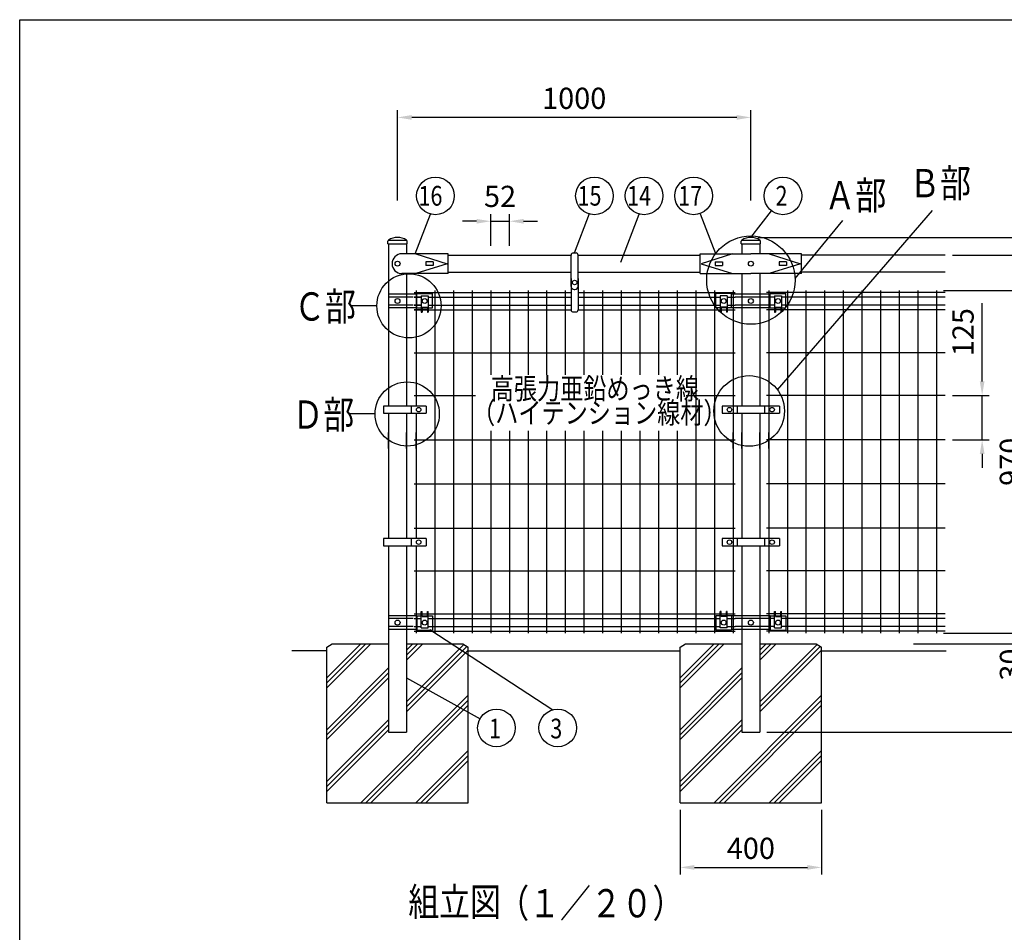
# Model space of a CAD drawing. Units: millimetres. Extents: x 69 to 7400, y 46 to 5340.
# Drawn here: x 69 to 2856, y 2697 to 5280 of the extents above; entities that cross this region are included whole.
import ezdxf

# ---------------------------------------------------------------- set-up
doc = ezdxf.new("R2010")
doc.units = ezdxf.units.MM
doc.header["$LTSCALE"] = 200
doc.header["$PDMODE"] = 33
doc.header["$PDSIZE"] = 1
for name, color, linetype in [('HATCH', 2, 'Continuous'), ('MOJI', 6, 'Continuous'), ('MOJI2', 1, 'Continuous'), ('SJC', 1, 'Continuous'), ('SUNPOU', 4, 'Continuous'), ('WAKU', 5, 'Continuous')]:
    doc.layers.add(name, color=color, linetype=linetype)
doc.layers.add('LOCK_MOJI', color=6, linetype='Continuous', lineweight=25)
doc.styles.add('EXT08', font='ROMANS', dxfattribs={"width": 0.8, "bigfont": 'EXTFONT'})
doc.styles.get("Standard").update_dxf_attribs({"font": 'arial.ttf'})
doc.dimstyles.new('SJC', dxfattribs={"dimtxt": 0.18, "dimasz": 0.18, "dimexe": 0.18, "dimexo": 0.0625, "dimgap": 0.09, "dimtad": 0, "dimtih": 1, "dimtoh": 1, "dimdec": 4, "dimzin": 0, "dimdsep": 46, "dimtxsty": 'Standard', "dimcen": 0.09, "dimadec": 0, "dimazin": 0, "dimtfac": 1, "dimtdec": 4, "dimtofl": 0, "dimtmove": 0, "dimatfit": 3, "dimfxl": 1, "dimtolj": 1, "dimtzin": 0, "dimarcsym": 0})

# ---------------------------------------------------------------- blocks, each defined once
blk = doc.blocks.new('*D43')
at = {"layer": 'DEFPOINTS', "color": 0}
for p in [(1455, 4709.3), (1402.2, 4619.3), (1455, 4619.3)]:
    blk.add_point(p, dxfattribs=at)
at = {"layer": 'SUNPOU', "color": 0, "lineweight": -2}
for p, q in [((1402.2, 4639.3), (1402.2, 4729.3)), ((1455, 4639.3), (1455, 4729.3)), ((1362.2, 4709.3), (1322.2, 4709.3)), ((1402.2, 4709.3), (1455, 4709.3)), ((1495, 4709.3), (1535, 4709.3))]:
    blk.add_line(p, q, dxfattribs=at)
at = {"layer": 'SUNPOU', "color": 0}
for points in [[(1362.2, 4715.9), (1362.2, 4702.6), (1402.2, 4709.3)], [(1495, 4715.9), (1495, 4702.6), (1455, 4709.3)]]:
    blk.add_solid(points, dxfattribs=at)
at = {"layer": 'SUNPOU', "color": 0, "insert": (1428.6, 4779.6), "char_height": 60, "attachment_point": 5, "style": 'EXT08'}
blk.add_mtext('\\A1;52', dxfattribs=at)
blk = doc.blocks.new('*D44')
at = {"layer": 'DEFPOINTS', "color": 0}
for p in [(2638.8, 3513.5), (2163.9, 3263.5), (3075.6, 3263.5)]:
    blk.add_point(p, dxfattribs=at)
at = {"layer": 'SUNPOU', "color": 0, "lineweight": -2}
for p, q in [((2658.8, 3513.5), (3095.6, 3513.5)), ((3075.6, 3473.5), (3075.6, 3303.5)), ((2183.9, 3263.5), (3095.6, 3263.5))]:
    blk.add_line(p, q, dxfattribs=at)
at = {"layer": 'SUNPOU', "color": 0}
for points in [[(3068.9, 3473.5), (3082.2, 3473.5), (3075.6, 3513.5)], [(3068.9, 3303.5), (3082.2, 3303.5), (3075.6, 3263.5)]]:
    blk.add_solid(points, dxfattribs=at)
at = {"layer": 'SUNPOU', "color": 0, "insert": (3021.6, 3388.5), "char_height": 60, "attachment_point": 5, "rotation": 90, "style": 'EXT08'}
blk.add_mtext('\\A1;250', dxfattribs=at)
blk = doc.blocks.new('*D34')
at = {"layer": 'DEFPOINTS', "color": 0}
for p in [(2688.7, 4216), (2688.7, 4091), (2793, 4091)]:
    blk.add_point(p, dxfattribs=at)
at = {"layer": 'SUNPOU', "color": 0, "lineweight": -2}
for p, q in [((2793, 4256), (2793, 4477.7)), ((2708.7, 4216), (2813, 4216)), ((2793, 4091), (2793, 4216)), ((2708.7, 4091), (2813, 4091)), ((2793, 4051), (2793, 4011))]:
    blk.add_line(p, q, dxfattribs=at)
at = {"layer": 'SUNPOU', "color": 0}
for points in [[(2786.4, 4256), (2799.7, 4256), (2793, 4216)], [(2786.4, 4051), (2799.7, 4051), (2793, 4091)]]:
    blk.add_solid(points, dxfattribs=at)
at = {"layer": 'SUNPOU', "color": 0, "insert": (2739, 4395.4), "char_height": 60, "attachment_point": 5, "rotation": 90, "style": 'EXT08'}
blk.add_mtext('\\A1;125', dxfattribs=at)
blk = doc.blocks.new('*D35')
at = {"layer": 'DEFPOINTS', "color": 0}
for p in [(2663.7, 3543.5), (2578.8, 3513.5), (2926.8, 3513.5)]:
    blk.add_point(p, dxfattribs=at)
at = {"layer": 'SUNPOU', "color": 0, "lineweight": -2}
for p, q in [((2926.8, 3583.5), (2926.8, 3623.5)), ((2683.7, 3543.5), (2946.8, 3543.5)), ((2926.8, 3543.5), (2926.8, 3513.5)), ((2598.8, 3513.5), (2946.8, 3513.5)), ((2926.8, 3473.5), (2926.8, 3433.5))]:
    blk.add_line(p, q, dxfattribs=at)
at = {"layer": 'SUNPOU', "color": 0}
for points in [[(2920.2, 3583.5), (2933.5, 3583.5), (2926.8, 3543.5)], [(2920.2, 3473.5), (2933.5, 3473.5), (2926.8, 3513.5)]]:
    blk.add_solid(points, dxfattribs=at)
at = {"layer": 'SUNPOU', "color": 0, "insert": (2873, 3454.6), "char_height": 60, "attachment_point": 5, "rotation": 90, "style": 'EXT08'}
blk.add_mtext('\\A1;30', dxfattribs=at)
blk = doc.blocks.new('*D37')
at = {"layer": 'DEFPOINTS', "color": 0}
for p in [(1138.5, 5003.2), (1138.5, 4747.6), (2138.5, 4747.6)]:
    blk.add_point(p, dxfattribs=at)
at = {"layer": 'SUNPOU', "color": 0, "lineweight": -2}
for p, q in [((1138.5, 4767.6), (1138.5, 5023.2)), ((2138.5, 4767.6), (2138.5, 5023.2)), ((2098.5, 5003.2), (1178.5, 5003.2))]:
    blk.add_line(p, q, dxfattribs=at)
at = {"layer": 'SUNPOU', "color": 0}
for points in [[(1178.5, 5009.8), (1178.5, 4996.5), (1138.5, 5003.2)], [(2098.5, 5009.8), (2098.5, 4996.5), (2138.5, 5003.2)]]:
    blk.add_solid(points, dxfattribs=at)
at = {"layer": 'SUNPOU', "color": 0, "insert": (1638.5, 5057.2), "char_height": 60, "attachment_point": 5, "style": 'EXT08'}
blk.add_mtext('\\A1;1000', dxfattribs=at)
blk = doc.blocks.new('*D38')
at = {"layer": 'DEFPOINTS', "color": 0}
for p in [(2138.4, 4663.5), (3228.8, 4663.5), (2163.9, 3263.5)]:
    blk.add_point(p, dxfattribs=at)
at = {"layer": 'SUNPOU', "color": 0, "lineweight": -2}
for p, q in [((2158.4, 4663.5), (3248.8, 4663.5)), ((3228.8, 3303.5), (3228.8, 4623.5)), ((2183.9, 3263.5), (3248.8, 3263.5))]:
    blk.add_line(p, q, dxfattribs=at)
at = {"layer": 'SUNPOU', "color": 0}
for points in [[(3222.1, 4623.5), (3235.5, 4623.5), (3228.8, 4663.5)], [(3222.1, 3303.5), (3235.5, 3303.5), (3228.8, 3263.5)]]:
    blk.add_solid(points, dxfattribs=at)
at = {"layer": 'SUNPOU', "color": 0, "insert": (3174.8, 3963.5), "char_height": 60, "attachment_point": 5, "rotation": 90, "style": 'EXT08'}
blk.add_mtext('\\A1;1400', dxfattribs=at)
blk = doc.blocks.new('*D39')
at = {"layer": 'DEFPOINTS', "color": 0}
for p in [(2663.7, 4513.5), (2926.8, 4513.5), (2663.7, 3543.5)]:
    blk.add_point(p, dxfattribs=at)
at = {"layer": 'SUNPOU', "color": 0, "lineweight": -2}
for p, q in [((2683.7, 4513.5), (2946.8, 4513.5)), ((2926.8, 3583.5), (2926.8, 4473.5)), ((2683.7, 3543.5), (2946.8, 3543.5))]:
    blk.add_line(p, q, dxfattribs=at)
at = {"layer": 'SUNPOU', "color": 0}
for points in [[(2920.2, 4473.5), (2933.5, 4473.5), (2926.8, 4513.5)], [(2920.2, 3583.5), (2933.5, 3583.5), (2926.8, 3543.5)]]:
    blk.add_solid(points, dxfattribs=at)
at = {"layer": 'SUNPOU', "color": 0, "insert": (2872.8, 4028.5), "char_height": 60, "attachment_point": 5, "rotation": 90, "style": 'EXT08'}
blk.add_mtext('\\A1;970', dxfattribs=at)
blk = doc.blocks.new('*D40')
at = {"layer": 'DEFPOINTS', "color": 0}
for p in [(2138.4, 4663.5), (3228.8, 4663.5), (2163.9, 3263.5)]:
    blk.add_point(p, dxfattribs=at)
at = {"layer": 'SUNPOU', "color": 0, "lineweight": -2}
for p, q in [((2158.4, 4663.5), (3248.8, 4663.5)), ((3228.8, 3303.5), (3228.8, 4623.5)), ((2183.9, 3263.5), (3248.8, 3263.5))]:
    blk.add_line(p, q, dxfattribs=at)
at = {"layer": 'SUNPOU', "color": 0}
for points in [[(3222.1, 4623.5), (3235.5, 4623.5), (3228.8, 4663.5)], [(3222.1, 3303.5), (3235.5, 3303.5), (3228.8, 3263.5)]]:
    blk.add_solid(points, dxfattribs=at)
at = {"layer": 'SUNPOU', "color": 0, "insert": (3174.8, 3963.5), "char_height": 60, "attachment_point": 5, "rotation": 90, "style": 'EXT08'}
blk.add_mtext('\\A1;1400', dxfattribs=at)
blk = doc.blocks.new('*D41')
at = {"layer": 'DEFPOINTS', "color": 0}
for p in [(2688.7, 4613.5), (2926.8, 4613.5), (2663.7, 4513.5)]:
    blk.add_point(p, dxfattribs=at)
at = {"layer": 'SUNPOU', "color": 0, "lineweight": -2}
for p, q in [((2926.8, 4653.5), (2926.8, 4693.5)), ((2708.7, 4613.5), (2946.8, 4613.5)), ((2926.8, 4513.5), (2926.8, 4613.5)), ((2683.7, 4513.5), (2946.8, 4513.5)), ((2926.8, 4473.5), (2926.8, 4433.5))]:
    blk.add_line(p, q, dxfattribs=at)
at = {"layer": 'SUNPOU', "color": 0}
for points in [[(2920.2, 4653.5), (2933.5, 4653.5), (2926.8, 4613.5)], [(2920.2, 4473.5), (2933.5, 4473.5), (2926.8, 4513.5)]]:
    blk.add_solid(points, dxfattribs=at)
at = {"layer": 'SUNPOU', "color": 0, "insert": (3007.2, 4518.8), "char_height": 60, "attachment_point": 5, "rotation": 90, "style": 'EXT08'}
blk.add_mtext('\\A1;100', dxfattribs=at)
blk = doc.blocks.new('*D42')
at = {"layer": 'DEFPOINTS', "color": 0}
for p in [(2688.7, 4613.5), (2578.8, 3513.5), (3075.6, 3513.5)]:
    blk.add_point(p, dxfattribs=at)
at = {"layer": 'SUNPOU', "color": 0, "lineweight": -2}
for p, q in [((2708.7, 4613.5), (3095.6, 4613.5)), ((3075.6, 4573.5), (3075.6, 3553.5)), ((2598.8, 3513.5), (3095.6, 3513.5))]:
    blk.add_line(p, q, dxfattribs=at)
at = {"layer": 'SUNPOU', "color": 0}
for points in [[(3068.9, 4573.5), (3082.2, 4573.5), (3075.6, 4613.5)], [(3068.9, 3553.5), (3082.2, 3553.5), (3075.6, 3513.5)]]:
    blk.add_solid(points, dxfattribs=at)
at = {"layer": 'SUNPOU', "color": 0, "insert": (3021.6, 4063.5), "char_height": 60, "attachment_point": 5, "rotation": 90, "style": 'EXT08'}
blk.add_mtext('\\A1;1100', dxfattribs=at)
blk = doc.blocks.new('*D12')
at = {"layer": 'DEFPOINTS', "color": 0}
for p in [(1938.5, 3063.5), (2338.5, 3063.5), (2338.5, 2880.7)]:
    blk.add_point(p, dxfattribs=at)
at = {"layer": 'SUNPOU', "color": 0, "lineweight": -2}
for p, q in [((1938.5, 3043.5), (1938.5, 2860.7)), ((2338.5, 3043.5), (2338.5, 2860.7)), ((1978.5, 2880.7), (2298.5, 2880.7))]:
    blk.add_line(p, q, dxfattribs=at)
at = {"layer": 'SUNPOU', "color": 0}
for points in [[(1978.5, 2887.3), (1978.5, 2874), (1938.5, 2880.7)], [(2298.5, 2887.3), (2298.5, 2874), (2338.5, 2880.7)]]:
    blk.add_solid(points, dxfattribs=at)
at = {"layer": 'SUNPOU', "color": 0, "insert": (2138.5, 2934.7), "char_height": 60, "attachment_point": 5, "style": 'EXT08'}
blk.add_mtext('\\A1;400', dxfattribs=at)

msp = doc.modelspace()

# ---------------------------------------------------------------- linework, layer by layer
at = {"layer": 'HATCH'}
for p, q in [((938.4779, 3417.2922), (1034.7051, 3513.5194)), ((938.4779, 3403.1501), (1048.8472, 3513.5194)), ((938.4779, 3389.0079), (1062.9894, 3513.5194)), ((1163.8779, 3495.874), (1181.5233, 3513.5194)), ((1163.8779, 3481.7319), (1195.6654, 3513.5194)), ((1163.8779, 3467.5898), (1209.8076, 3513.5194)), ((1163.8779, 3349.0558), (1326.3961, 3511.574)), ((1938.4779, 3417.2922), (2034.7051, 3513.5194)), ((1938.4779, 3403.1501), (2048.8472, 3513.5194)), ((1938.4779, 3389.0079), (2062.9894, 3513.5194)), ((2163.8779, 3495.874), (2181.5233, 3513.5194)), ((2163.8779, 3481.7319), (2195.6654, 3513.5194)), ((2163.8779, 3467.5898), (2209.8076, 3513.5194)), ((2163.8779, 3349.0558), (2326.3961, 3511.574)), ((1163.8779, 3334.9137), (1334.8813, 3505.9171)), ((1163.8779, 3320.7716), (1338.4779, 3495.3716)), ((2163.8779, 3334.9137), (2334.8813, 3505.9171)), ((2163.8779, 3320.7716), (2338.4779, 3495.3716)), ((938.4779, 3270.474), (1113.0779, 3445.074)), ((938.4779, 3256.3319), (1113.0779, 3430.9319)), ((1938.4779, 3270.474), (2113.0779, 3445.074)), ((1938.4779, 3256.3319), (2113.0779, 3430.9319)), ((938.4779, 3242.1898), (1113.0779, 3416.7898)), ((1938.4779, 3242.1898), (2113.0779, 3416.7898)), ((1034.3358, 3063.5194), (1338.4779, 3367.6615)), ((1048.4779, 3063.5194), (1338.4779, 3353.5194)), ((2034.3358, 3063.5194), (2338.4779, 3367.6615)), ((2048.4779, 3063.5194), (2338.4779, 3353.5194)), ((1062.6201, 3063.5194), (1338.4779, 3339.3772)), ((2062.6201, 3063.5194), (2338.4779, 3339.3772)), ((938.4779, 3123.6558), (1113.0779, 3298.2558)), ((1938.4779, 3123.6558), (2113.0779, 3298.2558)), ((938.4779, 3109.5137), (1113.0779, 3284.1137)), ((938.4779, 3095.3716), (1113.0779, 3269.9716)), ((1938.4779, 3109.5137), (2113.0779, 3284.1137)), ((1938.4779, 3095.3716), (2113.0779, 3269.9716)), ((1190.3301, 3063.5194), (1338.4779, 3211.6672)), ((2190.3301, 3063.5194), (2338.4779, 3211.6672)), ((1204.4723, 3063.5194), (1338.4779, 3197.525)), ((1218.6144, 3063.5194), (1338.4779, 3183.3829)), ((2204.4723, 3063.5194), (2338.4779, 3197.525)), ((2218.6144, 3063.5194), (2338.4779, 3183.3829))]:
    msp.add_line(p, q, dxfattribs=at)
at = {"layer": 'MOJI'}
for p, q in [((1629.6029, 4525.0194), (1629.6029, 4613.5194)), ((1635.6029, 4619.5194), (1643.6029, 4619.5194)), ((1649.6029, 4525.0194), (1649.6029, 4613.5194)), ((1629.6029, 4547.0194), (1629.6029, 4458.5194)), ((1649.6029, 4547.0194), (1649.6029, 4458.5194)), ((1638.6029, 4516.0194), (1640.6029, 4516.0194)), ((1192.8529, 4502.9194), (1113.0779, 4502.9194)), ((1182.9779, 4494.9194), (1113.0779, 4494.9194)), ((1192.8529, 4464.0194), (1192.8529, 4505.0194)), ((1192.8529, 4505.0194), (1237.8529, 4505.0194)), ((1205.3529, 4498.5194), (1205.3529, 4452.0194)), ((1205.3529, 4498.5194), (1225.3529, 4498.5194)), ((1225.3529, 4498.5194), (1225.3529, 4452.0194)), ((1237.8529, 4464.0194), (1237.8529, 4505.0194)), ((2084.1029, 4505.0194), (2039.1029, 4505.0194)), ((2039.1029, 4464.0194), (2039.1029, 4505.0194)), ((2051.6029, 4498.5194), (2051.6029, 4452.0194)), ((2071.6029, 4498.5194), (2051.6029, 4498.5194)), ((2071.6029, 4498.5194), (2071.6029, 4452.0194)), ((2084.1029, 4464.0194), (2084.1029, 4505.0194)), ((2192.8529, 4502.9194), (2084.1029, 4502.9194)), ((2182.9779, 4494.9194), (2093.9779, 4494.9194)), ((2192.8529, 4505.0194), (2237.8529, 4505.0194)), ((2192.8529, 4464.0194), (2192.8529, 4505.0194)), ((2205.3529, 4498.5194), (2225.3529, 4498.5194)), ((2205.3529, 4498.5194), (2205.3529, 4452.0194)), ((2225.3529, 4498.5194), (2225.3529, 4452.0194)), ((2237.8529, 4464.0194), (2237.8529, 4505.0194)), ((1182.9779, 4472.1194), (1113.0779, 4472.1194)), ((1192.8529, 4464.1194), (1113.0779, 4464.1194)), ((1192.8529, 4464.0194), (1205.3529, 4464.0194)), ((1207.8529, 4466.0194), (1222.8529, 4466.0194)), ((1207.8529, 4466.0194), (1207.8529, 4452.0194)), ((1207.8529, 4464.0194), (1222.8529, 4464.0194)), ((1222.8529, 4466.0194), (1222.8529, 4452.0194)), ((1225.3529, 4464.0194), (1237.8529, 4464.0194)), ((2051.6029, 4464.0194), (2039.1029, 4464.0194)), ((2069.1029, 4466.0194), (2054.1029, 4466.0194)), ((2054.1029, 4466.0194), (2054.1029, 4452.0194)), ((2069.1029, 4464.0194), (2054.1029, 4464.0194)), ((2069.1029, 4466.0194), (2069.1029, 4452.0194)), ((2084.1029, 4464.0194), (2071.6029, 4464.0194)), ((2192.8529, 4464.1194), (2084.1029, 4464.1194)), ((2182.9779, 4472.1194), (2093.9779, 4472.1194)), ((2192.8529, 4464.0194), (2205.3529, 4464.0194)), ((2207.8529, 4466.0194), (2222.8529, 4466.0194)), ((2207.8529, 4466.0194), (2207.8529, 4452.0194)), ((2207.8529, 4464.0194), (2222.8529, 4464.0194)), ((2222.8529, 4466.0194), (2222.8529, 4452.0194)), ((2225.3529, 4464.0194), (2237.8529, 4464.0194)), ((1205.3529, 4452.0194), (1207.8529, 4452.0194)), ((1222.8529, 4452.0194), (1225.3529, 4452.0194)), ((1635.6029, 4452.5194), (1643.6029, 4452.5194)), ((2054.1029, 4452.0194), (2051.6029, 4452.0194)), ((2071.6029, 4452.0194), (2069.1029, 4452.0194)), ((2205.3529, 4452.0194), (2207.8529, 4452.0194)), ((2222.8529, 4452.0194), (2225.3529, 4452.0194)), ((1219.457, 4186.0194), (1098.957, 4186.0194)), ((1098.957, 4186.0194), (1098.957, 4166.0194)), ((1176.9902, 4186.0194), (1176.9902, 4166.0194)), ((1219.457, 4186.0194), (1219.457, 4166.0194)), ((2219.7502, 4186.0194), (2056.7835, 4186.0194)), ((2056.7835, 4186.0194), (2056.7835, 4166.0194)), ((2099.2502, 4186.0194), (2099.2502, 4166.0194)), ((2177.2835, 4186.0194), (2177.2835, 4166.0194)), ((2219.7502, 4186.0194), (2219.7502, 4166.0194)), ((1098.957, 4166.0194), (1219.457, 4166.0194)), ((2056.7835, 4166.0194), (2219.7502, 4166.0194)), ((1219.457, 3811.0194), (1098.957, 3811.0194)), ((1098.957, 3811.0194), (1098.957, 3791.0194)), ((1098.957, 3791.0194), (1219.457, 3791.0194)), ((1176.9902, 3811.0194), (1176.9902, 3791.0194)), ((1219.457, 3811.0194), (1219.457, 3791.0194)), ((2219.7502, 3811.0194), (2056.7835, 3811.0194)), ((2056.7835, 3811.0194), (2056.7835, 3791.0194)), ((2056.7835, 3791.0194), (2219.7502, 3791.0194)), ((2099.2502, 3811.0194), (2099.2502, 3791.0194)), ((2177.2835, 3811.0194), (2177.2835, 3791.0194)), ((2219.7502, 3811.0194), (2219.7502, 3791.0194)), ((1205.3529, 3558.5194), (1205.3529, 3605.0194)), ((1205.3529, 3605.0194), (1207.8529, 3605.0194)), ((1207.8529, 3591.0194), (1207.8529, 3605.0194)), ((1222.8529, 3591.0194), (1222.8529, 3605.0194)), ((1222.8529, 3605.0194), (1225.3529, 3605.0194)), ((1225.3529, 3558.5194), (1225.3529, 3605.0194)), ((2051.6029, 3558.5194), (2051.6029, 3605.0194)), ((2054.1029, 3605.0194), (2051.6029, 3605.0194)), ((2054.1029, 3591.0194), (2054.1029, 3605.0194)), ((2071.6029, 3605.0194), (2069.1029, 3605.0194)), ((2069.1029, 3591.0194), (2069.1029, 3605.0194)), ((2071.6029, 3558.5194), (2071.6029, 3605.0194)), ((2205.3529, 3605.0194), (2207.8529, 3605.0194)), ((2205.3529, 3558.5194), (2205.3529, 3605.0194)), ((2207.8529, 3591.0194), (2207.8529, 3605.0194)), ((2222.8529, 3605.0194), (2225.3529, 3605.0194)), ((2222.8529, 3591.0194), (2222.8529, 3605.0194)), ((2225.3529, 3558.5194), (2225.3529, 3605.0194)), ((1192.8529, 3592.9194), (1113.0779, 3592.9194)), ((1182.9779, 3584.9194), (1113.0779, 3584.9194)), ((1192.8529, 3593.0194), (1205.3529, 3593.0194)), ((1192.8529, 3593.0194), (1192.8529, 3552.0194)), ((1207.8529, 3593.0194), (1222.8529, 3593.0194)), ((1207.8529, 3591.0194), (1222.8529, 3591.0194)), ((1225.3529, 3593.0194), (1237.8529, 3593.0194)), ((1237.8529, 3593.0194), (1237.8529, 3552.0194)), ((2051.6029, 3593.0194), (2039.1029, 3593.0194)), ((2039.1029, 3593.0194), (2039.1029, 3552.0194)), ((2069.1029, 3593.0194), (2054.1029, 3593.0194)), ((2069.1029, 3591.0194), (2054.1029, 3591.0194)), ((2084.1029, 3593.0194), (2071.6029, 3593.0194)), ((2084.1029, 3593.0194), (2084.1029, 3552.0194)), ((2192.8529, 3592.9194), (2084.1029, 3592.9194)), ((2182.9779, 3584.9194), (2093.9779, 3584.9194)), ((2192.8529, 3593.0194), (2205.3529, 3593.0194)), ((2192.8529, 3593.0194), (2192.8529, 3552.0194)), ((2207.8529, 3593.0194), (2222.8529, 3593.0194)), ((2207.8529, 3591.0194), (2222.8529, 3591.0194)), ((2225.3529, 3593.0194), (2237.8529, 3593.0194)), ((2237.8529, 3593.0194), (2237.8529, 3552.0194)), ((1182.9779, 3562.1194), (1113.0779, 3562.1194)), ((1192.8529, 3554.1194), (1113.0779, 3554.1194)), ((1192.8529, 3552.0194), (1237.8529, 3552.0194)), ((1205.3529, 3558.5194), (1225.3529, 3558.5194)), ((2084.1029, 3552.0194), (2039.1029, 3552.0194)), ((2071.6029, 3558.5194), (2051.6029, 3558.5194)), ((2192.8529, 3554.1194), (2084.1029, 3554.1194)), ((2182.9779, 3562.1194), (2093.9779, 3562.1194)), ((2192.8529, 3552.0194), (2237.8529, 3552.0194)), ((2205.3529, 3558.5194), (2225.3529, 3558.5194))]:
    msp.add_line(p, q, dxfattribs=at)
for centre, radius in [((1138.4779, 4589.2194), 7), ((2138.4779, 4589.2194), 7), ((1639.6029, 4536.0194), 6.3492), ((1138.4779, 4483.5194), 7), ((1215.3529, 4483.5194), 7), ((2061.6029, 4483.5194), 7), ((2138.4779, 4483.5194), 7), ((2215.3529, 4483.5194), 7), ((1198.2236, 4176.0194), 6.5), ((2078.0168, 4176.0194), 6.5), ((2198.5168, 4176.0194), 6.5), ((1198.2236, 3801.0194), 6.5), ((2078.0168, 3801.0194), 6.5), ((2198.5168, 3801.0194), 6.5), ((1138.4779, 3573.5194), 7), ((1215.3529, 3573.5194), 7), ((2061.6029, 3573.5194), 7), ((2138.4779, 3573.5194), 7), ((2215.3529, 3573.5194), 7)]:
    msp.add_circle(centre, radius, dxfattribs=at)
for centre, radius, start, end in [((1635.6029, 4613.5194), 6, 90, 180), ((1643.6029, 4613.5194), 6, 0, 90), ((1638.6029, 4525.0194), 9, 180, 270), ((1640.6029, 4525.0194), 9, 270, 0), ((1635.6029, 4458.5194), 6, 180, 270), ((1643.6029, 4458.5194), 6, 270, 0)]:
    msp.add_arc(centre, radius, start, end, dxfattribs=at)
at = {"layer": 'SJC'}
for p, q in [((1163.8121, 4654.5194), (1113.0121, 4654.5194)), ((2163.8121, 4654.5194), (2113.0121, 4654.5194)), ((1110.795, 4645.5194), (1111.2692, 4652.6325)), ((1110.795, 4645.5194), (1166.095, 4645.5194)), ((1113.0779, 4645.5194), (1113.0779, 4186.0194)), ((1113.0779, 4645.5194), (1163.8779, 4645.5194)), ((1163.8779, 4645.5194), (1163.8779, 4617.2194)), ((1166.095, 4645.5194), (1165.6208, 4652.6325)), ((2110.795, 4645.5194), (2111.2692, 4652.6325)), ((2110.795, 4645.5194), (2166.095, 4645.5194)), ((2113.0779, 4645.5194), (2113.0779, 4617.2194)), ((2163.8779, 4645.5194), (2163.8779, 4617.2194)), ((2166.095, 4645.5194), (2165.6208, 4652.6325)), ((1282.1266, 4617.2194), (1150.9779, 4617.2194)), ((1190.2768, 4617.2194), (1278.9266, 4589.2194)), ((1282.1266, 4561.2194), (1282.1266, 4617.2194)), ((1282.1266, 4613.5194), (1629.6029, 4613.5194)), ((1649.6029, 4613.5194), (1994.8293, 4613.5194)), ((1994.8293, 4561.2194), (1994.8293, 4617.2194)), ((1994.8293, 4617.2194), (2138.4779, 4617.2194)), ((2086.6791, 4617.2194), (1998.0293, 4589.2194)), ((2282.1266, 4617.2194), (2138.4779, 4617.2194)), ((2190.2768, 4617.2194), (2278.9266, 4589.2194)), ((2282.1266, 4561.2194), (2282.1266, 4617.2194)), ((2688.7279, 4613.5194), (2282.1266, 4613.5194)), ((1278.9266, 4589.2194), (1190.2768, 4561.2194)), ((1239.6266, 4594.7194), (1218.6266, 4594.7194)), ((1218.6266, 4594.7194), (1218.6266, 4583.7194)), ((1239.6266, 4583.7194), (1218.6266, 4583.7194)), ((1239.6266, 4594.7194), (1239.6266, 4583.7194)), ((1998.0293, 4589.2194), (2086.6791, 4561.2194)), ((2037.3293, 4594.7194), (2037.3293, 4583.7194)), ((2037.3293, 4594.7194), (2058.3293, 4594.7194)), ((2037.3293, 4583.7194), (2058.3293, 4583.7194)), ((2058.3293, 4594.7194), (2058.3293, 4583.7194)), ((2278.9266, 4589.2194), (2190.2768, 4561.2194)), ((2239.6266, 4594.7194), (2218.6266, 4594.7194)), ((2218.6266, 4594.7194), (2218.6266, 4583.7194)), ((2239.6266, 4583.7194), (2218.6266, 4583.7194)), ((2239.6266, 4594.7194), (2239.6266, 4583.7194)), ((1282.1266, 4561.2194), (1150.9779, 4561.2194)), ((1163.8779, 4561.2194), (1163.8779, 4186.0194)), ((1282.1266, 4564.9194), (1629.6029, 4564.9194)), ((1649.6029, 4564.9194), (1994.8293, 4564.9194)), ((1994.8293, 4561.2194), (2138.4779, 4561.2194)), ((2113.0779, 4561.2194), (2113.0779, 4186.0194)), ((2282.1266, 4561.2194), (2138.4779, 4561.2194)), ((2163.8779, 4561.2194), (2163.8779, 4186.0194)), ((2688.7279, 4564.9194), (2282.1266, 4564.9194)), ((1185.2279, 4507.6694), (1629.6029, 4507.6694)), ((1205.3529, 4494.9194), (1185.2279, 4494.9194)), ((1185.2279, 4494.9194), (1205.3529, 4494.9194)), ((1185.2279, 4494.9194), (1205.3529, 4494.9194)), ((1191.2279, 4513.5194), (1191.2279, 4186.0194)), ((1225.3529, 4494.9194), (1629.6029, 4494.9194)), ((1243.9779, 4513.5194), (1243.9779, 3543.5194)), ((1296.7279, 4513.5194), (1296.7279, 3543.5194)), ((1349.4779, 4513.5194), (1349.4779, 3543.5194)), ((1402.2279, 4513.5194), (1402.2279, 4275.0028)), ((1454.9779, 4513.5194), (1454.9779, 4275.0028)), ((1507.7279, 4513.5194), (1507.7279, 4275.0028)), ((1560.4779, 4513.5194), (1560.4779, 4275.0028)), ((1613.2279, 4513.5194), (1613.2279, 4275.0028)), ((1649.6029, 4507.6694), (2093.9779, 4507.6694)), ((1649.6029, 4494.9194), (2051.6029, 4494.9194)), ((1665.9779, 4513.5194), (1665.9779, 4275.0028)), ((1718.7279, 4513.5194), (1718.7279, 4275.0028)), ((1771.4779, 4513.5194), (1771.4779, 4275.0028)), ((1824.2279, 4513.5194), (1824.2279, 4275.0028)), ((1876.9779, 4513.5194), (1876.9779, 4275.0028)), ((1929.7279, 4513.5194), (1929.7279, 4275.0028)), ((1982.4779, 4513.5194), (1982.4779, 3543.5194)), ((2035.2279, 4513.5194), (2035.2279, 3543.5194)), ((2071.6029, 4494.9194), (2093.9779, 4494.9194)), ((2087.9779, 4513.5194), (2087.9779, 4086.0193)), ((2688.7279, 4507.6694), (2182.9779, 4507.6694)), ((2205.3529, 4494.9194), (2182.9779, 4494.9194)), ((2188.9779, 4513.5194), (2188.9779, 4086.0193)), ((2688.7279, 4494.9194), (2225.3529, 4494.9194)), ((2241.7279, 4513.5194), (2241.7279, 3543.5194)), ((2294.4779, 4513.5194), (2294.4779, 3543.5194)), ((2347.2279, 4513.5194), (2347.2279, 3543.5194)), ((2399.9779, 4513.5194), (2399.9779, 3543.5194)), ((2452.7279, 4513.5194), (2452.7279, 3543.5194)), ((2505.4779, 4513.5194), (2505.4779, 3543.5194)), ((2558.2279, 4513.5194), (2558.2279, 3543.5194)), ((2610.9779, 4513.5194), (2610.9779, 3543.5194)), ((2663.7279, 4513.5194), (2663.7279, 3543.5194)), ((1205.3529, 4472.1194), (1185.2279, 4472.1194)), ((1185.2279, 4472.1194), (1205.3529, 4472.1194)), ((1185.2279, 4472.1194), (1205.3529, 4472.1194)), ((1225.3529, 4472.1194), (1629.6029, 4472.1194)), ((1649.6029, 4472.1194), (2051.6029, 4472.1194)), ((2071.6029, 4472.1194), (2093.9779, 4472.1194)), ((2205.3529, 4472.1194), (2182.9779, 4472.1194)), ((2688.7279, 4472.1194), (2225.3529, 4472.1194)), ((1185.2279, 4458.5194), (1205.3529, 4458.5194)), ((1185.2279, 4458.5194), (1205.3529, 4458.5194)), ((1205.3529, 4458.5194), (1185.2279, 4458.5194)), ((1222.8529, 4458.5194), (1207.8529, 4458.5194)), ((1207.8529, 4458.5194), (1222.8529, 4458.5194)), ((1207.8529, 4458.5194), (1222.8529, 4458.5194)), ((1225.3529, 4458.5194), (1629.6029, 4458.5194)), ((1649.6029, 4458.5194), (2051.6029, 4458.5194)), ((2054.1029, 4458.5194), (2069.1029, 4458.5194)), ((2071.6029, 4458.5194), (2093.9779, 4458.5194)), ((2205.3529, 4458.5194), (2182.9779, 4458.5194)), ((2222.8529, 4458.5194), (2207.8529, 4458.5194)), ((2688.7279, 4458.5194), (2225.3529, 4458.5194)), ((1185.2279, 4337.2694), (2093.9779, 4337.2694)), ((2688.7279, 4337.2694), (2182.9779, 4337.2694)), ((1185.2279, 4216.0194), (1359.0961, 4216.0194)), ((1955.3428, 4216.0194), (2093.9779, 4216.0194)), ((2688.7279, 4216.0194), (2182.9779, 4216.0194)), ((1113.0779, 4166.0194), (1113.0779, 4086.0193)), ((1163.8779, 4166.0194), (1163.8779, 4086.0193)), ((1191.2279, 4166.0194), (1191.2279, 4086.0193)), ((2113.0779, 4166.0194), (2113.0779, 4086.0193)), ((2163.8779, 4166.0194), (2163.8779, 4086.0193)), ((1113.0779, 4066.0193), (1113.0779, 4111.0193)), ((1163.8779, 4066.0193), (1163.8779, 4111.0193)), ((1191.2279, 4066.0193), (1191.2279, 4111.0193)), ((1402.2279, 4115.824), (1402.2279, 3543.5194)), ((1454.9779, 4115.824), (1454.9779, 3543.5194)), ((1507.7279, 4115.824), (1507.7279, 3543.5194)), ((1560.4779, 4115.824), (1560.4779, 3543.5194)), ((1613.2279, 4115.824), (1613.2279, 3543.5194)), ((1665.9779, 4115.824), (1665.9779, 3543.5194)), ((1718.7279, 4115.824), (1718.7279, 3543.5194)), ((1771.4779, 4115.824), (1771.4779, 3543.5194)), ((1824.2279, 4115.824), (1824.2279, 3543.5194)), ((1876.9779, 4115.824), (1876.9779, 3543.5194)), ((1929.7279, 4115.824), (1929.7279, 3543.5194)), ((2087.9779, 4066.0193), (2087.9779, 4111.0193)), ((2113.0779, 4066.0193), (2113.0779, 4111.0193)), ((2163.8779, 4066.0193), (2163.8779, 4111.0193)), ((2188.9779, 4066.0193), (2188.9779, 4111.0193)), ((1113.0779, 4091.0193), (1113.0779, 3811.0194)), ((1163.8779, 4091.0193), (1163.8779, 3811.0194)), ((1185.2279, 4091.0194), (2093.9779, 4091.0194)), ((1191.2279, 4091.0193), (1191.2279, 3811.0194)), ((2087.9779, 4091.0193), (2087.9779, 3543.5194)), ((2113.0779, 4091.0193), (2113.0779, 3811.0194)), ((2163.8779, 4091.0193), (2163.8779, 3811.0194)), ((2688.7279, 4091.0194), (2182.9779, 4091.0194)), ((2188.9779, 4091.0193), (2188.9779, 3543.5194)), ((1185.2279, 3966.0194), (2093.9779, 3966.0194)), ((2688.7279, 3966.0194), (2182.9779, 3966.0194)), ((1185.2279, 3841.0194), (2093.9779, 3841.0194)), ((2688.7279, 3841.0194), (2182.9779, 3841.0194)), ((1113.0779, 3791.0194), (1113.0779, 3263.5194)), ((1163.8779, 3791.0194), (1163.8779, 3263.5194)), ((1191.2279, 3791.0194), (1191.2279, 3543.5194)), ((2113.0779, 3791.0194), (2113.0779, 3263.5194)), ((2163.8779, 3791.0194), (2163.8779, 3263.5194)), ((1185.2279, 3719.7694), (2093.9779, 3719.7694)), ((2688.7279, 3719.7694), (2182.9779, 3719.7694)), ((1185.2279, 3598.5194), (1205.3529, 3598.5194)), ((1207.8529, 3598.5194), (1222.8529, 3598.5194)), ((1207.8529, 3598.5194), (1222.8529, 3598.5194)), ((1225.3529, 3598.5194), (2051.6029, 3598.5194)), ((2054.1029, 3598.5194), (2069.1029, 3598.5194)), ((2071.6029, 3598.5194), (2093.9779, 3598.5194)), ((2205.3529, 3598.5194), (2182.9779, 3598.5194)), ((2222.8529, 3598.5194), (2207.8529, 3598.5194)), ((2688.7279, 3598.5194), (2225.3529, 3598.5194)), ((1185.2279, 3584.9194), (1205.3529, 3584.9194)), ((1225.3529, 3584.9194), (2051.6029, 3584.9194)), ((2071.6029, 3584.9194), (2093.9779, 3584.9194)), ((2205.3529, 3584.9194), (2182.9779, 3584.9194)), ((2688.7279, 3584.9194), (2225.3529, 3584.9194)), ((1185.2279, 3562.1194), (1205.3529, 3562.1194)), ((1185.2279, 3549.3694), (2093.9779, 3549.3694)), ((1225.3529, 3562.1194), (2051.6029, 3562.1194)), ((2071.6029, 3562.1194), (2093.9779, 3562.1194)), ((2205.3529, 3562.1194), (2182.9779, 3562.1194)), ((2688.7279, 3549.3694), (2182.9779, 3549.3694)), ((2688.7279, 3562.1194), (2225.3529, 3562.1194)), ((938.4779, 3503.5194), (953.4779, 3513.5194)), ((953.4779, 3513.5194), (1113.0779, 3513.5194)), ((1163.8779, 3513.5194), (1323.4779, 3513.5194)), ((1323.4779, 3513.5194), (1338.4779, 3503.5194)), ((1938.4779, 3503.5194), (1953.4779, 3513.5194)), ((1953.4779, 3513.5194), (2113.0779, 3513.5194)), ((2163.8779, 3513.5194), (2323.4779, 3513.5194)), ((2323.4779, 3513.5194), (2338.4779, 3503.5194)), ((938.4779, 3493.5194), (839.3864, 3493.5194)), ((938.4779, 3063.5194), (938.4779, 3503.5194)), ((1338.4779, 3063.5194), (1338.4779, 3503.5194)), ((1338.4779, 3493.5194), (1938.4779, 3493.5194)), ((1938.4779, 3063.5194), (1938.4779, 3503.5194)), ((2338.4779, 3063.5194), (2338.4779, 3503.5194)), ((2338.4779, 3493.5194), (2690.9703, 3493.5194)), ((1113.0779, 3263.5194), (1163.8779, 3263.5194)), ((2113.0779, 3263.5194), (2163.8779, 3263.5194)), ((938.4779, 3063.5194), (1338.4779, 3063.5194)), ((1938.4779, 3063.5194), (2338.4779, 3063.5194))]:
    msp.add_line(p, q, dxfattribs=at)
for centre, radius, start, end in [((1115.2604, 4652.3664), 4, 124.2924256, 176.1859252), ((1138.445, 4618.3693), 45.1501, 55.7075744, 124.2924256), ((1161.6297, 4652.3664), 4, 3.8140748, 55.7075744), ((2115.2604, 4652.3664), 4, 124.2924256, 176.1859252), ((2138.445, 4618.3693), 45.1501, 55.7075744, 124.2924256), ((2161.6297, 4652.3664), 4, 3.8140748, 55.7075744), ((1150.9779, 4589.2194), 28, 90, 270)]:
    msp.add_arc(centre, radius, start, end, dxfattribs=at)
at = {"layer": 'SUNPOU'}
for p, q in [((2138.445, 4663.5194), (2196.6988, 4738.9457)), ((2213.88, 4231.9978), (2652.0301, 4740.1286)), ((1188.6479, 4617.2194), (1231.6714, 4729.7149)), ((1639.6029, 4619.5194), (1682.1866, 4730.8649)), ((1770.1568, 4593.7479), (1822.1569, 4729.7149)), ((2039.2206, 4617.2194), (1996.1971, 4729.7149)), ((2263.4021, 4546.9818), (2398.3704, 4711.764)), ((1079.8936, 4469.8842), (1006.4996, 4469.8842)), ((1075.0048, 4163.9084), (1001.6108, 4163.9084)), ((1229.6007, 3554.0049), (1577.8854, 3326.6784)), ((1163.8779, 3417.6187), (1372.0357, 3301.4391))]:
    msp.add_line(p, q, dxfattribs=at)
for centre, radius in [((1245.702, 4781.1112), 53.277), ((1695.7774, 4781.1112), 53.277), ((1836.1875, 4781.1112), 53.277), ((1976.5408, 4781.1112), 53.277), ((2229.2643, 4781.1112), 53.277), ((2138.4779, 4542.6282), 125), ((1170.7682, 4469.8842), 90.8746), ((2133.5891, 4172.4514), 99.962), ((1165.8794, 4163.9084), 90.8746), ((1418.4495, 3275.2821), 53.277), ((1591.9159, 3275.2821), 53.277)]:
    msp.add_circle(centre, radius, dxfattribs=at)
at = {"layer": 'WAKU'}
for p, q in [((69.1287, 5279.6922), (7314.5109, 5279.6922)), ((69.1287, 257.2791), (69.1287, 5279.6922))]:
    msp.add_line(p, q, dxfattribs=at)

# ---------------------------------------------------------------- texts
at = {"layer": 'LOCK_MOJI', "style": 'EXT08', "width": 0.8}
for s, p in [('高張力亜鉛めっき線', (1402.2279, 4205.6006)), ('（ハイテンション線材）', (1349.4779, 4136.9938))]:
    msp.add_text(s, height=60, dxfattribs=at).set_placement(p)
at = {"layer": 'MOJI2', "style": 'EXT08', "width": 0.8}
for s, p in [('組立図', (1169.0585, 2743.2215)), ('（１／２０）', (1423.608, 2739.2364))]:
    msp.add_text(s, height=80, dxfattribs=at).set_placement(p)
at = {"layer": 'SUNPOU', "style": 'EXT08', "width": 0.8}
for s, height, p in [('Ｂ部', 80, (2586.8131, 4777.1164)), ('Ａ部', 80, (2347.0166, 4742.7831)), ('16', 55.7928, (1197.9285, 4753.4848)), ('15', 55.7928, (1648.0039, 4753.4848)), ('14', 55.7928, (1788.414, 4753.4848)), ('17', 55.7928, (1932.9203, 4753.4848)), ('2', 55.7928, (2208.3381, 4753.4848)), ('Ｃ部', 80, (845.9573, 4428.0622)), ('Ｄ部', 80, (841.0685, 4122.0865)), ('1', 55.7928, (1397.3945, 3245.8172)), ('3', 55.7928, (1570.8609, 3245.8172))]:
    msp.add_text(s, height=height, dxfattribs=at).set_placement(p)

# ---------------------------------------------------------------- dimensions: what is measured, and where the dimension line sits
at = {"layer": 'SUNPOU'}
for base, p1, p2, picture, middle in [((1138.4779, 5003.1695), (2138.4779, 4747.5512), (1138.4779, 4747.5512), '*D37', (1638.4779, 5057.1695)), ((2338.4779, 2880.6502), (1938.4779, 3063.5194), (2338.4779, 3063.5194), '*D12', (2138.4779, 2934.6502))]:
    dim = msp.add_linear_dim(base=base, p1=p1, p2=p2, dimstyle='SJC', override={"dimscale": 20, "dimtxt": 3, "dimasz": 2, "dimexe": 1, "dimexo": 1, "dimgap": 1.2, "dimtad": 1, "dimtih": 0, "dimtoh": 0, "dimdec": 2, "dimzin": 8, "dimtxsty": 'EXT08', "dimtofl": 1, "dimtmove": 2}, dxfattribs=at)
    dim.commit()
    dim.dimension.update_dxf_attribs({"geometry": picture, "text_midpoint": middle})
dim = msp.add_linear_dim(base=(1454.9779, 4709.2638), p1=(1402.2279, 4619.3267), p2=(1454.9779, 4619.3267), text='52', dimstyle='SJC', override={"dimscale": 20, "dimtxt": 3, "dimasz": 2, "dimexe": 1, "dimexo": 1, "dimgap": 1.2, "dimtad": 1, "dimtih": 0, "dimtoh": 0, "dimdec": 2, "dimzin": 8, "dimtxsty": 'EXT08', "dimtofl": 1, "dimtmove": 2}, dxfattribs=at)
dim.commit()
dim.dimension.update_dxf_attribs({"geometry": '*D43', "text_midpoint": (1428.6029, 4779.624), "dimtype": 160})
for base, p1, p2, override, picture, middle in [((2926.8348, 4613.5194), (2663.7279, 4513.5194), (2688.7279, 4613.5194), {"dimscale": 20, "dimtxt": 3, "dimasz": 2, "dimexe": 1, "dimexo": 1, "dimgap": 1.2, "dimtad": 1, "dimtih": 0, "dimtoh": 0, "dimdec": 0, "dimzin": 8, "dimtxsty": 'EXT08', "dimtofl": 1, "dimtmove": 2}, '*D41', (3007.247, 4518.7601)), ((2793.0276, 4091.0194), (2688.7279, 4216.0194), (2688.7279, 4091.0194), {"dimscale": 20, "dimtxt": 3, "dimasz": 2, "dimexe": 1, "dimexo": 1, "dimgap": 1.2, "dimtad": 1, "dimtih": 0, "dimtoh": 0, "dimdec": 2, "dimzin": 8, "dimtxsty": 'EXT08', "dimtofl": 1}, '*D34', (2793.0276, 4395.4479)), ((2926.8348, 3513.5194), (2663.7279, 3543.5194), (2578.7819, 3513.5194), {"dimscale": 20, "dimtxt": 3, "dimasz": 2, "dimexe": 1, "dimexo": 1, "dimgap": 1.2, "dimtad": 1, "dimtih": 0, "dimtoh": 0, "dimdec": 2, "dimzin": 8, "dimtxsty": 'EXT08', "dimtofl": 1, "dimtmove": 2}, '*D35', (2873.024, 3454.6373))]:
    dim = msp.add_linear_dim(base=base, p1=p1, p2=p2, angle=90, dimstyle='SJC', override=override, dxfattribs=at)
    dim.commit()
    dim.dimension.update_dxf_attribs({"geometry": picture, "text_midpoint": middle, "dimtype": 160})
for base, p1, p2, picture, middle in [((3228.793, 4663.5194), (2163.8779, 3263.5194), (2138.445, 4663.5194), '*D38', (3174.793, 3963.5194)), ((3228.793, 4663.5194), (2163.8779, 3263.5194), (2138.445, 4663.5194), '*D40', (3174.793, 3963.5194)), ((3075.5595, 3513.5194), (2688.7279, 4613.5194), (2578.7819, 3513.5194), '*D42', (3021.5595, 4063.5194)), ((2926.8348, 4513.5194), (2663.7279, 3543.5194), (2663.7279, 4513.5194), '*D39', (2872.8348, 4028.5194)), ((3075.5595, 3263.5194), (2638.7819, 3513.5194), (2163.8779, 3263.5194), '*D44', (3021.5595, 3388.5194))]:
    dim = msp.add_linear_dim(base=base, p1=p1, p2=p2, angle=90, dimstyle='SJC', override={"dimscale": 20, "dimtxt": 3, "dimasz": 2, "dimexe": 1, "dimexo": 1, "dimgap": 1.2, "dimtad": 1, "dimtih": 0, "dimtoh": 0, "dimdec": 2, "dimzin": 8, "dimtxsty": 'EXT08', "dimtofl": 1, "dimtmove": 2}, dxfattribs=at)
    dim.commit()
    dim.dimension.update_dxf_attribs({"geometry": picture, "text_midpoint": middle})

doc.saveas('drawing.dxf')
